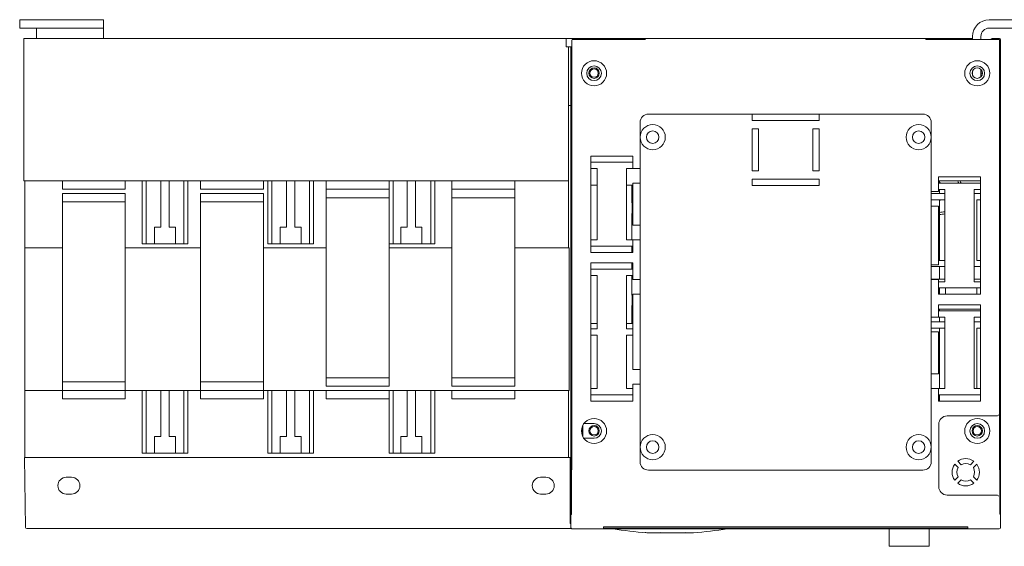
# Model space of a CAD drawing. Units: millimetres. Extents: x -192 to 521, y -321 to 261.
# Drawn here: x 40 to 275, y 135 to 261 of the extents above; entities that cross this region are included whole.
import ezdxf

# ---------------------------------------------------------------- set-up
doc = ezdxf.new("R2010")
doc.units = ezdxf.units.MM
doc.linetypes.add('K5LT_THIN', pattern=[0])

msp = doc.modelspace()

# ---------------------------------------------------------------- linework, layer by layer
at = {"color": 7, "linetype": 'K5LT_THIN', "lineweight": 18}
for p, q in [((39.99, 260.84), (39.99, 258.84)), ((59.99, 260.84), (39.99, 260.84)), ((59.99, 258.84), (39.99, 258.84)), ((43.99, 258.84), (43.99, 258.34)), ((59.99, 258.84), (59.99, 260.84)), ((59.99, 258.34), (59.99, 258.84)), ((284.49, 260.84), (271.49, 260.84)), ((284.49, 258.84), (271.49, 258.84)), ((40.99, 222.34), (40.99, 256.34)), ((40.99, 256.34), (41.19, 256.34)), ((41.19, 256.34), (170.49, 256.34)), ((43.99, 258.34), (43.99, 256.34)), ((59.99, 258.34), (59.99, 256.34)), ((267.49, 256.34), (170.49, 256.34)), ((170.49, 254.34), (170.49, 256.34)), ((173.46, 256.38), (171.84, 256.38)), ((173.54, 256.34), (173.46, 256.38)), ((179.72, 256.34), (179.8, 256.38)), ((265.96, 256.38), (179.8, 256.38)), ((265.96, 256.38), (266.04, 256.34)), ((267.49, 256.11), (267.49, 256.84)), ((269.49, 256.11), (269.49, 256.84)), ((271.9, 256.18), (272.3, 256.38)), ((272.12, 256.29), (272.12, 256.34)), ((272.22, 256.34), (272.12, 256.34)), ((273.92, 256.38), (272.3, 256.38)), ((274.12, 256.34), (274.06, 256.34)), ((274.12, 256.28), (274.12, 256.34)), ((171.81, 254.34), (170.49, 254.34)), ((170.99, 222.34), (170.99, 254.34)), ((171.59, 145.99), (171.59, 254.34)), ((171.79, 200.34), (171.79, 255.93)), ((171.81, 255.86), (171.81, 156.79)), ((172.04, 256.18), (173.86, 256.18)), ((172.06, 256.11), (189.38, 256.11)), ((173.86, 256.18), (173.86, 256.11)), ((179.4, 256.18), (188.55, 256.18)), ((179.4, 256.11), (179.4, 256.18)), ((188.55, 256.11), (188.55, 256.18)), ((256.38, 256.11), (256.38, 256.19)), ((273.71, 256.11), (256.38, 256.11)), ((257.21, 256.18), (266.36, 256.18)), ((257.21, 256.11), (257.21, 256.18)), ((266.36, 256.18), (266.36, 256.11)), ((271.9, 256.18), (273.72, 256.18)), ((271.9, 256.11), (271.9, 256.18)), ((273.96, 156.79), (273.96, 255.86)), ((273.97, 244.83), (273.97, 255.93)), ((274.17, 256.13), (274.17, 154.49)), ((267.49, 247.57), (267.49, 248.6)), ((269.49, 247.18), (269.49, 248.99)), ((273.97, 244.83), (273.96, 244.83)), ((274.09, 244.83), (273.97, 244.83)), ((274.09, 221.84), (274.09, 244.83)), ((170.99, 240.34), (171.59, 240.34)), ((255.63, 238.29), (190.13, 238.29)), ((214.88, 238.29), (214.88, 236.79)), ((230.88, 238.29), (230.88, 236.79)), ((188.13, 236.29), (188.13, 225.29)), ((230.88, 236.79), (214.88, 236.79)), ((257.63, 219.79), (257.63, 236.29)), ((214.88, 224.79), (214.88, 234.79)), ((214.88, 234.79), (216.38, 234.79)), ((216.38, 234.79), (216.38, 224.79)), ((229.38, 234.79), (230.88, 234.79)), ((229.38, 224.79), (229.38, 234.79)), ((230.88, 234.79), (230.88, 224.79)), ((186.38, 228.29), (176.38, 228.29)), ((176.38, 228.29), (176.38, 205.29)), ((186.38, 225.29), (186.38, 228.29)), ((176.38, 226.79), (186.38, 226.79)), ((176.38, 225.29), (177.88, 225.29)), ((177.88, 208.29), (177.88, 225.29)), ((186.38, 225.29), (184.88, 225.29)), ((184.88, 225.29), (184.88, 208.29)), ((188.13, 225.29), (186.38, 225.29)), ((188.13, 221.79), (188.13, 225.29)), ((216.38, 224.79), (214.88, 224.79)), ((230.88, 224.79), (229.38, 224.79)), ((40.99, 222.34), (41.19, 222.34)), ((41.19, 222.34), (41.19, 206.34)), ((50.19, 222.34), (41.19, 222.34)), ((41.19, 222.34), (50.19, 222.34)), ((50.19, 222.34), (50.19, 220.34)), ((50.19, 222.34), (52.19, 222.34)), ((52.19, 222.34), (63.19, 222.34)), ((63.19, 222.34), (65.19, 222.34)), ((65.19, 222.34), (65.19, 220.34)), ((69.24, 222.34), (65.19, 222.34)), ((65.19, 222.34), (69.24, 222.34)), ((69.24, 222.34), (69.24, 207.34)), ((69.24, 222.34), (70.19, 222.34)), ((70.19, 207.34), (70.19, 222.34)), ((70.19, 222.34), (73.69, 222.34)), ((73.69, 211.34), (73.69, 222.34)), ((75.69, 222.34), (73.69, 222.34)), ((75.69, 222.34), (79.19, 222.34)), ((75.69, 222.34), (75.69, 211.34)), ((79.19, 207.34), (79.19, 222.34)), ((79.19, 222.34), (80.15, 222.34)), ((80.15, 207.34), (80.15, 222.34)), ((83.19, 222.34), (80.15, 222.34)), ((80.15, 222.34), (83.19, 222.34)), ((83.19, 222.34), (83.19, 220.34)), ((83.19, 222.34), (85.19, 222.34)), ((85.19, 222.34), (96.19, 222.34)), ((96.19, 222.34), (98.19, 222.34)), ((98.19, 222.34), (98.19, 220.34)), ((99.24, 222.34), (98.19, 222.34)), ((98.19, 222.34), (99.24, 222.34)), ((100.19, 222.34), (99.24, 222.34)), ((99.24, 207.34), (99.24, 222.34)), ((103.69, 222.34), (100.19, 222.34)), ((100.19, 207.34), (100.19, 222.34)), ((103.69, 211.34), (103.69, 222.34)), ((105.69, 222.34), (103.69, 222.34)), ((105.69, 222.34), (105.69, 211.34)), ((109.19, 222.34), (105.69, 222.34)), ((109.19, 207.34), (109.19, 222.34)), ((110.15, 222.34), (109.19, 222.34)), ((110.15, 222.34), (110.15, 207.34)), ((113.19, 222.34), (110.15, 222.34)), ((110.15, 222.34), (113.19, 222.34)), ((113.19, 222.34), (113.19, 220.34)), ((113.19, 222.34), (115.19, 222.34)), ((115.19, 222.34), (126.19, 222.34)), ((126.19, 222.34), (128.19, 222.34)), ((128.19, 222.34), (128.19, 220.34)), ((128.24, 222.34), (128.19, 222.34)), ((128.19, 222.34), (128.24, 222.34)), ((129.19, 222.34), (128.24, 222.34)), ((128.24, 207.34), (128.24, 222.34)), ((129.19, 207.34), (129.19, 222.34)), ((132.51, 222.34), (129.19, 222.34)), ((132.51, 211.34), (132.51, 222.34)), ((134.51, 222.34), (132.51, 222.34)), ((134.51, 222.34), (134.51, 211.34)), ((138.19, 222.34), (134.51, 222.34)), ((139.15, 222.34), (138.19, 222.34)), ((138.19, 207.34), (138.19, 222.34)), ((139.15, 222.34), (139.15, 207.34)), ((143.19, 222.34), (139.15, 222.34)), ((139.15, 222.34), (143.19, 222.34)), ((143.19, 222.34), (143.19, 220.34)), ((143.19, 222.34), (145.19, 222.34)), ((145.19, 222.34), (156.19, 222.34)), ((156.19, 222.34), (158.19, 222.34)), ((158.19, 222.34), (158.19, 220.34)), ((170.99, 222.34), (158.19, 222.34)), ((158.19, 222.34), (170.79, 222.34)), ((170.99, 222.34), (170.99, 206.34)), ((176.38, 221.34), (177.88, 221.34)), ((184.88, 221.34), (186.38, 221.34)), ((186.16, 221.34), (186.16, 217.09)), ((186.38, 221.79), (188.13, 221.79)), ((186.38, 211.79), (186.38, 221.79)), ((188.13, 221.79), (188.13, 211.79)), ((214.88, 222.79), (230.88, 222.79)), ((214.88, 221.29), (214.88, 222.79)), ((230.88, 221.29), (214.88, 221.29)), ((230.88, 222.79), (230.88, 221.29)), ((259.38, 223.29), (259.38, 219.79)), ((269.38, 223.29), (259.38, 223.29)), ((259.38, 222.34), (269.38, 222.34)), ((269.38, 221.79), (259.38, 221.79)), ((259.6, 222.34), (259.6, 221.79)), ((269.38, 195.29), (269.38, 223.29)), ((273.97, 221.84), (273.96, 221.84)), ((273.97, 221.84), (274.09, 221.84)), ((273.97, 200.34), (273.97, 221.84)), ((50.19, 220.34), (52.19, 220.34)), ((50.19, 219.34), (50.19, 217.34)), ((50.19, 219.34), (51.19, 219.34)), ((64.19, 219.34), (51.19, 219.34)), ((52.19, 220.34), (63.19, 220.34)), ((63.19, 220.34), (65.19, 220.34)), ((64.19, 219.34), (65.19, 219.34)), ((65.19, 219.34), (65.19, 217.34)), ((83.19, 220.34), (85.19, 220.34)), ((83.19, 219.34), (83.19, 217.34)), ((83.19, 219.34), (84.19, 219.34)), ((97.19, 219.34), (84.19, 219.34)), ((85.19, 220.34), (96.19, 220.34)), ((96.19, 220.34), (98.19, 220.34)), ((97.19, 219.34), (98.19, 219.34)), ((98.19, 219.34), (98.19, 217.34)), ((113.19, 220.34), (113.19, 218.34)), ((113.19, 220.34), (114.19, 220.34)), ((114.19, 220.34), (115.19, 220.34)), ((115.19, 220.34), (126.19, 220.34)), ((126.19, 220.34), (127.19, 220.34)), ((127.19, 220.34), (128.19, 220.34)), ((128.19, 220.34), (128.19, 218.34)), ((143.19, 220.34), (143.19, 218.34)), ((143.19, 220.34), (144.17, 220.34)), ((144.17, 220.34), (145.19, 220.34)), ((145.19, 220.34), (156.19, 220.34)), ((156.19, 220.34), (157.96, 220.34)), ((157.96, 220.34), (158.19, 220.34)), ((158.19, 220.34), (158.19, 218.34)), ((257.63, 219.79), (257.63, 216.29)), ((259.38, 219.79), (257.63, 219.79)), ((260.88, 219.33), (257.63, 219.33)), ((260.88, 220.29), (259.38, 220.29)), ((259.6, 220.29), (259.6, 219.33)), ((260.88, 198.29), (260.88, 220.29)), ((269.38, 220.29), (267.88, 220.29)), ((267.88, 220.29), (267.88, 198.29)), ((269.38, 219.33), (267.88, 219.33)), ((50.19, 217.34), (51.19, 217.34)), ((50.19, 217.34), (50.19, 214.34)), ((51.19, 217.34), (64.19, 217.34)), ((64.19, 217.34), (65.19, 217.34)), ((65.19, 217.34), (65.19, 214.34)), ((83.19, 217.34), (84.19, 217.34)), ((83.19, 217.34), (83.19, 214.34)), ((84.19, 217.34), (97.19, 217.34)), ((97.19, 217.34), (98.19, 217.34)), ((98.19, 217.34), (98.19, 214.34)), ((113.19, 218.34), (114.19, 218.34)), ((113.19, 218.34), (113.19, 215.34)), ((114.19, 218.34), (127.19, 218.34)), ((127.19, 218.34), (128.19, 218.34)), ((128.19, 218.34), (128.19, 215.34)), ((143.19, 218.34), (144.19, 218.34)), ((143.19, 218.34), (143.19, 215.34)), ((144.19, 218.34), (157.19, 218.34)), ((157.19, 218.34), (158.19, 218.34)), ((158.19, 218.34), (158.19, 215.34)), ((186.16, 217.09), (186.38, 217.09)), ((186.19, 217.09), (186.19, 214.59)), ((257.63, 217.83), (260.88, 217.83)), ((257.63, 202.29), (257.63, 216.29)), ((257.63, 216.29), (259.38, 216.29)), ((259.38, 216.29), (259.38, 202.29)), ((259.6, 217.83), (259.6, 203.38)), ((268.53, 203.38), (268.53, 217.83)), ((268.53, 217.83), (269.38, 217.83)), ((50.19, 177.34), (50.19, 214.34)), ((65.19, 177.34), (65.19, 214.34)), ((83.19, 177.34), (83.19, 214.34)), ((98.19, 177.34), (98.19, 214.34)), ((113.19, 178.34), (113.19, 215.34)), ((128.19, 178.34), (128.19, 215.34)), ((143.19, 178.34), (143.19, 215.34)), ((158.19, 178.34), (158.19, 215.34)), ((186.16, 214.59), (186.16, 208.29)), ((186.16, 214.59), (186.38, 214.59)), ((188.13, 211.79), (186.38, 211.79)), ((188.13, 208.29), (188.13, 211.79)), ((72.19, 207.34), (72.19, 211.34)), ((72.19, 211.34), (73.69, 211.34)), ((75.69, 211.34), (77.19, 211.34)), ((77.19, 211.34), (77.19, 207.34)), ((102.19, 207.34), (102.19, 211.34)), ((102.19, 211.34), (103.69, 211.34)), ((105.69, 211.34), (107.19, 211.34)), ((107.19, 211.34), (107.19, 207.34)), ((131.01, 211.34), (132.51, 211.34)), ((131.01, 207.34), (131.01, 211.34)), ((134.51, 211.34), (136.01, 211.34)), ((136.01, 211.34), (136.01, 207.34)), ((69.24, 207.34), (70.19, 207.34)), ((70.19, 207.34), (72.19, 207.34)), ((77.19, 207.34), (72.19, 207.34)), ((77.19, 207.34), (79.19, 207.34)), ((79.19, 207.34), (80.15, 207.34)), ((100.19, 207.34), (99.24, 207.34)), ((102.19, 207.34), (100.19, 207.34)), ((102.19, 207.34), (107.19, 207.34)), ((109.19, 207.34), (107.19, 207.34)), ((110.15, 207.34), (109.19, 207.34)), ((129.19, 207.34), (128.24, 207.34)), ((131.01, 207.34), (129.19, 207.34)), ((131.01, 207.34), (136.01, 207.34)), ((138.19, 207.34), (136.01, 207.34)), ((139.15, 207.34), (138.19, 207.34)), ((176.38, 208.29), (177.88, 208.29)), ((184.88, 208.29), (186.38, 208.29)), ((186.38, 208.29), (188.13, 208.29)), ((186.38, 205.29), (186.38, 208.29)), ((188.13, 208.29), (188.13, 198.79)), ((41.19, 172.34), (41.19, 206.34)), ((50.19, 206.34), (41.19, 206.34)), ((41.39, 206.34), (50.19, 206.34)), ((65.19, 206.34), (83.19, 206.34)), ((83.19, 206.34), (65.19, 206.34)), ((98.19, 206.34), (113.19, 206.34)), ((113.19, 206.34), (98.19, 206.34)), ((128.19, 206.34), (143.19, 206.34)), ((143.19, 206.34), (128.19, 206.34)), ((158.19, 206.34), (170.99, 206.34)), ((170.99, 206.34), (158.19, 206.34)), ((170.99, 206.34), (171.19, 206.34)), ((171.19, 172.34), (171.19, 206.34)), ((176.38, 206.79), (186.38, 206.79)), ((176.38, 205.29), (186.38, 205.29)), ((186.16, 206.79), (186.16, 205.29)), ((176.38, 202.79), (176.38, 169.79)), ((186.38, 202.79), (176.38, 202.79)), ((186.16, 202.79), (186.16, 201.29)), ((186.38, 198.79), (186.38, 202.79)), ((257.63, 202.29), (257.63, 198.79)), ((259.38, 202.29), (257.63, 202.29)), ((260.88, 203.38), (259.38, 203.38)), ((269.38, 203.38), (268.53, 203.38)), ((171.79, 200.34), (171.78, 200.34)), ((171.78, 200.34), (171.78, 195.34)), ((171.81, 200.34), (171.79, 200.34)), ((176.38, 201.29), (186.38, 201.29)), ((257.63, 201.88), (260.88, 201.88)), ((259.6, 201.88), (259.6, 198.88)), ((267.88, 201.88), (269.38, 201.88)), ((273.96, 200.34), (273.97, 200.34)), ((273.97, 200.34), (273.98, 200.34)), ((273.98, 200.34), (273.98, 195.34)), ((176.38, 199.79), (177.88, 199.79)), ((177.88, 187.04), (177.88, 199.79)), ((184.88, 199.79), (184.88, 187.04)), ((186.38, 199.79), (184.88, 199.79)), ((186.16, 199.79), (186.16, 195.09)), ((188.13, 198.79), (186.38, 198.79)), ((188.13, 195.29), (188.13, 198.79)), ((260.88, 198.88), (257.63, 198.88)), ((257.63, 189.79), (257.63, 198.79)), ((257.63, 198.79), (259.38, 198.79)), ((259.38, 198.79), (259.38, 195.29)), ((259.38, 198.29), (260.88, 198.29)), ((269.38, 198.88), (267.88, 198.88)), ((269.38, 198.29), (267.88, 198.29)), ((171.79, 195.34), (171.78, 195.34)), ((171.79, 157.02), (171.79, 195.34)), ((171.81, 195.34), (171.79, 195.34)), ((186.38, 195.29), (188.13, 195.29)), ((186.38, 177.29), (186.38, 195.29)), ((188.13, 195.29), (188.13, 177.29)), ((269.38, 196.79), (259.38, 196.79)), ((259.38, 195.29), (269.38, 195.29)), ((259.6, 196.79), (259.6, 195.29)), ((261.03, 196.79), (261.03, 195.29)), ((268.53, 195.29), (268.53, 196.79)), ((273.96, 195.34), (273.97, 195.34)), ((273.97, 157.03), (273.97, 195.34)), ((273.97, 195.34), (273.98, 195.34)), ((186.16, 195.09), (186.38, 195.09)), ((186.19, 195.09), (186.19, 192.59)), ((259.38, 192.79), (259.38, 189.79)), ((269.38, 192.79), (259.38, 192.79)), ((269.38, 169.79), (269.38, 192.79)), ((186.16, 192.59), (186.16, 188.34)), ((186.16, 192.59), (186.38, 192.59)), ((259.38, 191.72), (269.38, 191.72)), ((269.38, 191.29), (259.38, 191.29)), ((259.6, 191.72), (259.6, 191.29)), ((177.88, 188.34), (176.38, 188.34)), ((186.38, 188.34), (184.88, 188.34)), ((257.63, 189.79), (257.63, 186.29)), ((259.38, 189.79), (257.63, 189.79)), ((260.88, 188.72), (257.63, 188.72)), ((260.88, 189.79), (259.38, 189.79)), ((259.6, 189.79), (259.6, 188.72)), ((260.88, 172.79), (260.88, 189.79)), ((269.38, 189.79), (267.88, 189.79)), ((267.88, 189.79), (267.88, 172.79)), ((269.38, 188.72), (267.88, 188.72)), ((176.38, 187.04), (177.88, 187.04)), ((184.88, 187.04), (186.38, 187.04)), ((257.63, 187.22), (260.88, 187.22)), ((257.63, 176.29), (257.63, 186.29)), ((257.63, 186.29), (259.38, 186.29)), ((259.38, 186.29), (259.38, 176.29)), ((259.6, 187.22), (259.6, 172.79)), ((268.53, 172.79), (268.53, 187.22)), ((268.53, 187.22), (269.38, 187.22)), ((176.38, 185.54), (177.88, 185.54)), ((177.88, 172.79), (177.88, 185.54)), ((186.38, 185.54), (184.88, 185.54)), ((184.88, 185.54), (184.88, 172.79)), ((50.19, 177.34), (50.19, 174.34)), ((65.19, 177.34), (65.19, 174.34)), ((83.19, 177.34), (83.19, 174.34)), ((98.19, 177.34), (98.19, 174.34)), ((113.19, 178.34), (113.19, 175.34)), ((128.19, 178.34), (128.19, 175.34)), ((143.19, 178.34), (143.19, 175.34)), ((158.19, 178.34), (158.19, 175.34)), ((188.13, 177.29), (186.38, 177.29)), ((188.13, 173.79), (188.13, 177.29)), ((51.19, 174.34), (50.19, 174.34)), ((50.19, 174.34), (50.19, 172.34)), ((51.19, 174.34), (64.19, 174.34)), ((65.19, 174.34), (64.19, 174.34)), ((65.19, 174.34), (65.19, 172.34)), ((84.19, 174.34), (83.19, 174.34)), ((83.19, 174.34), (83.19, 172.34)), ((84.19, 174.34), (97.19, 174.34)), ((98.19, 174.34), (97.19, 174.34)), ((98.19, 174.34), (98.19, 172.34)), ((114.19, 175.34), (113.19, 175.34)), ((113.19, 175.34), (113.19, 173.34)), ((114.19, 175.34), (127.19, 175.34)), ((128.19, 175.34), (127.19, 175.34)), ((128.19, 175.34), (128.19, 173.34)), ((144.19, 175.34), (143.19, 175.34)), ((143.19, 175.34), (143.19, 173.34)), ((144.19, 175.34), (157.19, 175.34)), ((158.19, 175.34), (157.19, 175.34)), ((158.19, 175.34), (158.19, 173.34)), ((259.38, 176.29), (257.63, 176.29)), ((257.63, 176.29), (257.63, 172.79)), ((41.19, 172.34), (41.19, 156.34)), ((50.19, 172.34), (41.19, 172.34)), ((41.39, 172.34), (50.19, 172.34)), ((51.19, 172.34), (50.19, 172.34)), ((50.19, 172.34), (50.19, 170.34)), ((51.19, 172.34), (52.19, 172.34)), ((52.19, 172.34), (63.19, 172.34)), ((63.19, 172.34), (64.19, 172.34)), ((65.19, 172.34), (64.19, 172.34)), ((65.19, 172.34), (65.19, 170.34)), ((65.19, 172.34), (69.24, 172.34)), ((69.24, 172.34), (65.19, 172.34)), ((69.24, 172.34), (69.24, 157.34)), ((69.24, 172.34), (70.19, 172.34)), ((70.19, 157.34), (70.19, 172.34)), ((70.19, 172.34), (73.69, 172.34)), ((73.69, 161.34), (73.69, 172.34)), ((75.69, 172.34), (73.69, 172.34)), ((75.69, 172.34), (79.19, 172.34)), ((75.69, 172.34), (75.69, 161.34)), ((79.19, 157.34), (79.19, 172.34)), ((79.19, 172.34), (80.15, 172.34)), ((80.15, 157.34), (80.15, 172.34)), ((80.15, 172.34), (83.19, 172.34)), ((83.19, 172.34), (80.15, 172.34)), ((84.19, 172.34), (83.19, 172.34)), ((83.19, 172.34), (83.19, 170.34)), ((84.19, 172.34), (85.19, 172.34)), ((85.19, 172.34), (96.19, 172.34)), ((96.19, 172.34), (97.32, 172.34)), ((98.19, 172.34), (97.32, 172.34)), ((98.19, 172.34), (98.19, 170.34)), ((98.19, 172.34), (99.24, 172.34)), ((99.24, 172.34), (98.19, 172.34)), ((100.19, 172.34), (99.24, 172.34)), ((99.24, 157.34), (99.24, 172.34)), ((103.69, 172.34), (100.19, 172.34)), ((100.19, 157.34), (100.19, 172.34)), ((103.69, 161.34), (103.69, 172.34)), ((105.69, 172.34), (103.69, 172.34)), ((105.69, 172.34), (105.69, 161.34)), ((109.19, 172.34), (105.69, 172.34)), ((109.19, 157.34), (109.19, 172.34)), ((110.15, 172.34), (109.19, 172.34)), ((110.15, 172.34), (110.15, 157.34)), ((110.15, 172.34), (113.19, 172.34)), ((113.19, 172.34), (110.15, 172.34)), ((114.19, 173.34), (113.19, 173.34)), ((113.19, 172.34), (113.19, 170.34)), ((113.19, 172.34), (115.19, 172.34)), ((127.19, 173.34), (114.19, 173.34)), ((115.19, 172.34), (126.19, 172.34)), ((126.19, 172.34), (128.19, 172.34)), ((128.19, 173.34), (127.19, 173.34)), ((128.19, 172.34), (128.19, 170.34)), ((128.19, 172.34), (128.24, 172.34)), ((128.24, 172.34), (128.19, 172.34)), ((129.19, 172.34), (128.24, 172.34)), ((128.24, 157.34), (128.24, 172.34)), ((129.19, 157.34), (129.19, 172.34)), ((132.51, 172.34), (129.19, 172.34)), ((132.51, 161.34), (132.51, 172.34)), ((134.51, 172.34), (132.51, 172.34)), ((134.51, 172.34), (134.51, 161.34)), ((138.19, 172.34), (134.51, 172.34)), ((139.15, 172.34), (138.19, 172.34)), ((138.19, 157.34), (138.19, 172.34)), ((139.15, 172.34), (139.15, 157.34)), ((139.15, 172.34), (143.19, 172.34)), ((143.19, 172.34), (139.15, 172.34)), ((144.19, 173.34), (143.19, 173.34)), ((145.19, 172.34), (143.19, 172.34)), ((143.19, 170.34), (143.19, 172.34)), ((157.19, 173.34), (144.19, 173.34)), ((156.19, 172.34), (145.19, 172.34)), ((158.19, 172.34), (156.19, 172.34)), ((158.19, 173.34), (157.19, 173.34)), ((158.19, 170.34), (158.19, 172.34)), ((158.19, 172.34), (170.99, 172.34)), ((170.99, 172.34), (158.19, 172.34)), ((170.99, 172.34), (171.19, 172.34)), ((170.99, 172.34), (170.99, 156.34)), ((176.38, 172.79), (177.88, 172.79)), ((184.88, 172.79), (186.38, 172.79)), ((186.38, 173.79), (188.13, 173.79)), ((186.38, 169.79), (186.38, 173.79)), ((188.13, 173.79), (188.13, 155.29)), ((257.63, 155.29), (257.63, 172.79)), ((257.63, 172.79), (259.38, 172.79)), ((259.38, 172.79), (259.38, 169.79)), ((259.38, 172.79), (260.88, 172.79)), ((269.38, 172.79), (267.88, 172.79)), ((50.19, 170.34), (52.19, 170.34)), ((52.19, 170.34), (63.19, 170.34)), ((63.19, 170.34), (65.19, 170.34)), ((83.19, 170.34), (85.19, 170.34)), ((85.19, 170.34), (96.19, 170.34)), ((96.19, 170.34), (98.19, 170.34)), ((113.19, 170.34), (115.19, 170.34)), ((115.19, 170.34), (126.19, 170.34)), ((126.19, 170.34), (128.19, 170.34)), ((145.19, 170.34), (143.19, 170.34)), ((156.19, 170.34), (145.19, 170.34)), ((158.19, 170.34), (156.19, 170.34)), ((176.38, 171.29), (186.38, 171.29)), ((176.38, 169.79), (186.38, 169.79)), ((269.38, 171.29), (259.38, 171.29)), ((259.38, 171.27), (269.38, 171.27)), ((259.38, 169.79), (269.38, 169.79)), ((259.6, 171.27), (259.6, 169.79)), ((273.44, 166.23), (261.44, 166.23)), ((174.21, 161.97), (174.21, 163.3)), ((174.27, 163.53), (174.27, 161.75)), ((174.42, 163.91), (174.42, 161.36)), ((174.69, 164.39), (177.13, 164.39)), ((259.44, 164.23), (259.44, 149.35)), ((72.19, 157.34), (72.19, 161.34)), ((72.19, 161.34), (73.69, 161.34)), ((75.69, 161.34), (77.19, 161.34)), ((77.19, 161.34), (77.19, 157.34)), ((102.19, 157.34), (102.19, 161.34)), ((102.19, 161.34), (103.69, 161.34)), ((105.69, 161.34), (107.19, 161.34)), ((107.19, 161.34), (107.19, 157.34)), ((131.01, 161.34), (132.51, 161.34)), ((131.01, 157.34), (131.01, 161.34)), ((134.51, 161.34), (136.01, 161.34)), ((136.01, 161.34), (136.01, 157.34)), ((177.13, 160.89), (174.69, 160.89)), ((41.37, 156.34), (41.12, 156.34)), ((41.12, 156.34), (41.41, 139.58)), ((171.42, 156.34), (41.37, 156.34)), ((69.24, 157.34), (70.19, 157.34)), ((70.19, 157.34), (72.19, 157.34)), ((77.19, 157.34), (72.19, 157.34)), ((77.19, 157.34), (79.19, 157.34)), ((79.19, 157.34), (80.15, 157.34)), ((100.19, 157.34), (99.24, 157.34)), ((102.19, 157.34), (100.19, 157.34)), ((102.19, 157.34), (107.19, 157.34)), ((109.19, 157.34), (107.19, 157.34)), ((110.15, 157.34), (109.19, 157.34)), ((129.19, 157.34), (128.24, 157.34)), ((131.01, 157.34), (129.19, 157.34)), ((131.01, 157.34), (136.01, 157.34)), ((138.19, 157.34), (136.01, 157.34)), ((139.15, 157.34), (138.19, 157.34)), ((171.42, 140.54), (171.42, 156.34)), ((171.42, 156.34), (171.59, 156.34)), ((171.7, 149.93), (171.79, 157.02)), ((171.81, 156.79), (171.72, 149.78)), ((171.79, 157.02), (171.81, 157.02)), ((263.96, 155.41), (264.77, 154.6)), ((266.99, 154.6), (267.8, 155.41)), ((273.97, 157.03), (273.96, 157.03)), ((273.96, 156.79), (274.04, 149.78)), ((274.06, 149.94), (273.97, 157.03)), ((190.13, 153.29), (255.63, 153.29)), ((264.07, 153.9), (263.26, 154.71)), ((268.5, 154.71), (267.69, 153.9)), ((274.15, 154.09), (274.17, 154.49)), ((274.15, 142.82), (274.15, 154.09)), ((52.36, 151.59), (51.11, 151.59)), ((165.63, 151.59), (164.38, 151.59)), ((171.42, 151.54), (171.59, 151.54)), ((263.26, 150.87), (264.07, 151.68)), ((264.77, 150.97), (263.96, 150.16)), ((267.8, 150.16), (266.99, 150.97)), ((267.69, 151.68), (268.5, 150.87)), ((171.7, 142.91), (171.7, 149.93)), ((171.72, 149.93), (171.7, 149.93)), ((171.72, 149.78), (171.72, 142.91)), ((274.04, 149.94), (274.06, 149.94)), ((274.04, 142.91), (274.04, 149.78)), ((274.06, 142.91), (274.06, 149.94)), ((51.11, 147.59), (52.36, 147.59)), ((164.38, 147.59), (165.63, 147.59)), ((171.61, 145.59), (171.59, 145.99)), ((261.44, 147.35), (273.44, 147.35)), ((171.61, 142.82), (171.61, 145.59)), ((171.6, 142.65), (171.72, 142.78)), ((171.6, 140.54), (171.6, 142.65)), ((171.61, 142.82), (171.7, 142.91)), ((171.61, 142.82), (171.72, 142.82)), ((171.72, 142.91), (171.7, 142.91)), ((171.72, 142.78), (171.72, 142.91)), ((171.72, 142.91), (171.72, 142.91)), ((274.04, 142.78), (274.04, 142.91)), ((274.06, 142.91), (274.04, 142.91)), ((274.04, 142.82), (274.15, 142.82)), ((274.14, 142.68), (274.04, 142.78)), ((274.15, 142.82), (274.06, 142.91)), ((274.14, 139.53), (274.14, 142.68)), ((41.67, 139.34), (41.66, 139.34)), ((41.67, 139.34), (171.72, 139.34)), ((171.42, 140.54), (171.62, 140.54)), ((171.62, 139.53), (171.62, 140.54)), ((171.87, 139.28), (273.89, 139.28)), ((179.38, 139.76), (179.38, 139.42)), ((180.88, 139.77), (264.88, 139.77)), ((180.88, 139.4), (264.88, 139.4)), ((247.59, 135.11), (247.59, 139.28)), ((257.12, 135.11), (257.12, 139.28)), ((266.38, 139.76), (266.38, 139.42)), ((257.12, 135.11), (247.59, 135.11))]:
    msp.add_line(p, q, dxfattribs=at)
for centre, radius in [((177.13, 248.04), 3), ((177.13, 248.04), 1.75), ((177.13, 248.08), 1.25), ((268.63, 248.04), 3), ((268.63, 248.04), 1.75), ((268.63, 248.08), 1.25), ((191.13, 232.79), 3), ((191.13, 232.79), 1.5), ((254.63, 232.79), 1.5), ((177.13, 162.64), 3), ((268.63, 162.64), 3), ((177.13, 162.69), 1.25), ((177.13, 162.69), 1), ((268.63, 162.64), 1.75), ((268.63, 162.69), 1), ((191.13, 158.79), 3), ((191.13, 158.79), 1.5), ((254.63, 158.79), 1.5)]:
    msp.add_circle(centre, radius, dxfattribs=at)
for centre, radius, start, end in [((271.49, 256.84), 4, 90, 180), ((271.49, 256.84), 2, 90, 180), ((177.13, 248.08), 1, 270, 180), ((177.13, 248.08), 1, 180, 270), ((268.63, 248.08), 1, 0, 30.4715), ((268.63, 248.08), 1, 329.5285, 0), ((190.13, 236.29), 2, 90, 180), ((255.63, 236.29), 2, 0, 90), ((254.63, 232.79), 3, 0, 180), ((254.63, 232.79), 3, 180, 0), ((259.62, 219.84), 2.07, 70.6299, 90.4973), ((259.62, 219.84), 5, 22.9545, 29.9524), ((259.62, 219.84), 5.5, 20.7656, 26.9936), ((259.62, 219.84), 2.07, 269.5027, 283.0723), ((259.62, 219.84), 5, 269.7944, 284.5968), ((259.62, 219.84), 5.5, 269.8131, 283.2444), ((177.13, 162.64), 1.75, 270, 90), ((268.63, 162.69), 1.25, 90, 0), ((268.63, 162.69), 1.25, 0, 90), ((254.63, 158.79), 3, 0, 180), ((254.63, 158.79), 3, 180, 0), ((190.13, 155.29), 2, 180, 270), ((255.63, 155.29), 2, 270, 0), ((265.88, 152.79), 3.25, 53.8499, 126.1501), ((265.88, 152.79), 3.25, 143.8499, 216.1501), ((265.88, 152.79), 2.12, 148.609, 211.391), ((265.88, 152.79), 2.12, 58.609, 121.391), ((265.88, 152.79), 2.12, 328.609, 31.391), ((265.88, 152.79), 3.25, 323.8499, 36.1501), ((51.11, 149.59), 2, 90, 270), ((52.36, 149.59), 2, 270, 90), ((164.38, 149.59), 2, 90, 270), ((165.63, 149.59), 2, 270, 90), ((265.88, 152.79), 2.12, 238.609, 301.391), ((265.88, 152.79), 3.25, 233.8499, 306.1501), ((41.66, 139.59), 0.25, 181, 270), ((41.66, 139.59), 0.25, 181, 270), ((195.27, 223.24), 85.06, 260.7609, 266.2406), ((195.27, 223.24), 85.06, 273.7594, 279.2391)]:
    msp.add_arc(centre, radius, start, end, dxfattribs=at)
for centre, major_axis, ratio, start_param, end_param in [((171.84, 256.13), (0.177, -0.177), 0.999924, 2.356233, 2.918986), ((273.92, 256.13), (-0.177, -0.177), 0.999924, 2.356233, 3.926953), ((172.04, 255.93), (0.177, -0.177), 0.999924, 2.356233, 3.926953), ((172.06, 255.86), (0.177, -0.177), 0.999924, 2.356233, 3.926953), ((273.71, 255.86), (-0.177, -0.177), 0.999924, 2.356233, 3.926953), ((273.72, 255.93), (-0.177, -0.177), 0.999924, 2.356233, 3.926953), ((261.44, 164.23), (-1.41, 1.41), 0.999924, 5.497825, 7.068545), ((273.44, 166.48), (0.231, 0.096), 0.987735, 4.319709, 5.886104), ((261.44, 149.35), (-1.41, -1.41), 0.999924, 5.497825, 7.068545), ((273.44, 147.1), (-0.231, 0.096), 0.987735, 3.538674, 5.105069), ((171.87, 139.53), (0.118, 0.22), 0.999725, 2.062184, 2.947487), ((171.87, 139.53), (0.118, 0.22), 0.999725, 2.947487, 3.632905), ((180.88, 139.76), (-1.5, 0), 0.008727, 4.712389, 6.283185), ((180.88, 139.42), (1.5, 0), 0.008727, 3.141593, 4.712389), ((264.88, 139.76), (1.5, 0), 0.008727, 0, 1.570796), ((264.88, 139.42), (-1.5, 0), 0.008727, 1.570796, 3.141593), ((273.89, 139.53), (-0.118, 0.22), 0.999725, 2.650281, 4.221001), ((191.19, 223.24), (0, -84.91), 0.613373, 6.248057, 6.318314), ((190.49, 223.24), (0, -84.91), 0.377295, -0.035129, -0.024785), ((190.49, 223.24), (0, -84.91), 0.377295, 6.2584, 6.291555), ((194.57, 223.24), (0, -84.91), 0.990668, 6.258399, 6.291555), ((195.97, 223.24), (0, -84.91), 0.990668, 6.248057, 6.318314), ((199.35, 223.24), (0, -84.91), 0.613373, 6.258399, 6.291555), ((200.05, 223.24), (0, -84.91), 0.377295, 6.248057, 6.299486), ((200.05, 223.24), (0, -84.91), 0.377295, 0.016301, 0.024786)]:
    msp.add_ellipse(centre, major_axis=major_axis, ratio=ratio, start_param=start_param, end_param=end_param, dxfattribs=at)

doc.saveas('drawing.dxf')
